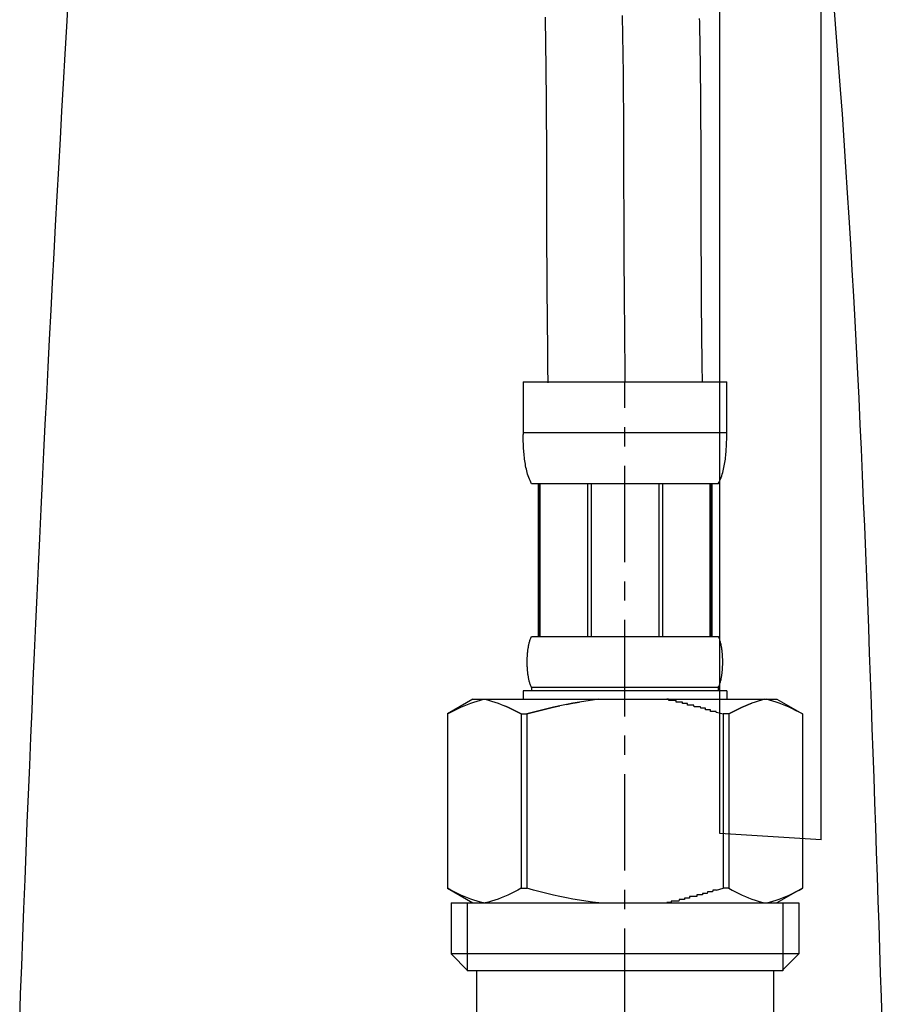
# Model space of a CAD drawing. Extents: x -5029 to -829, y -11990 to -9020.
# Drawn here: x -2023 to -1967, y -10889 to -10825 of the extents above; entities that cross this region are included whole.
import ezdxf

# ---------------------------------------------------------------- set-up
doc = ezdxf.new("R2010")
doc.units = 0
doc.linetypes.add('CENTER1', pattern=[10, 6.25, -1.25, 1.25, -1.25])
for name, color, linetype in [('0-1', 5, 'CONTINUOUS'), ('_0-2_', 7, 'CONTINUOUS'), ('中心線', 1, 'CENTER1')]:
    doc.layers.add(name, color=color, linetype=linetype)

msp = doc.modelspace()

# ---------------------------------------------------------------- linework, layer by layer
at = {"layer": '0-1'}
for p, q in [((-1977.456, -10878.008), (-1977.456, -10641.219)), ((-1970.893, -10878.436), (-1970.893, -10641.219)), ((-1970.893, -10878.436), (-1977.456, -10878.008))]:
    msp.add_line(p, q, dxfattribs=at)
for points in [[(-1988.79, -10825.1, 0), (-1988.79, -10825.3, 0), (-1988.78, -10825.5, 0), (-1988.78, -10825.7, 0), (-1988.78, -10825.9, 0), (-1988.77, -10826.1, 0), (-1988.77, -10826.2, 0), (-1988.77, -10826.4, 0), (-1988.76, -10826.6, 0), (-1988.76, -10826.8, 0), (-1988.76, -10827, 0), (-1988.75, -10827.2, 0), (-1988.75, -10827.3, 0), (-1988.75, -10827.5, 0), (-1988.74, -10827.7, 0), (-1988.74, -10827.9, 0), (-1988.74, -10828.1, 0), (-1988.74, -10828.3, 0), (-1988.74, -10828.5, 0), (-1988.73, -10828.6, 0), (-1988.73, -10828.8, 0), (-1988.73, -10829, 0), (-1988.73, -10829.2, 0), (-1988.73, -10829.4, 0), (-1988.72, -10829.6, 0), (-1988.72, -10829.7, 0), (-1988.72, -10829.9, 0), (-1988.72, -10830.1, 0), (-1988.72, -10830.3, 0), (-1988.72, -10830.5, 0), (-1988.71, -10830.7, 0), (-1988.71, -10830.9, 0), (-1988.71, -10831, 0), (-1988.71, -10831.2, 0), (-1988.71, -10831.4, 0), (-1988.71, -10831.6, 0), (-1988.71, -10831.8, 0), (-1988.71, -10832, 0), (-1988.71, -10832.2, 0), (-1988.71, -10832.3, 0), (-1988.7, -10832.5, 0), (-1988.7, -10832.7, 0), (-1988.7, -10832.9, 0), (-1988.7, -10833.1, 0), (-1988.7, -10833.3, 0), (-1988.7, -10833.5, 0), (-1988.7, -10833.6, 0), (-1988.7, -10833.8, 0), (-1988.7, -10834, 0), (-1988.7, -10834.2, 0), (-1988.7, -10834.4, 0), (-1988.7, -10834.6, 0), (-1988.7, -10834.8, 0), (-1988.7, -10834.9, 0), (-1988.7, -10835.1, 0), (-1988.7, -10835.3, 0), (-1988.7, -10835.5, 0), (-1988.7, -10835.7, 0), (-1988.7, -10835.9, 0), (-1988.7, -10836.1, 0), (-1988.7, -10836.3, 0), (-1988.7, -10836.4, 0), (-1988.7, -10836.6, 0), (-1988.7, -10836.8, 0), (-1988.7, -10837, 0), (-1988.69, -10837.2, 0), (-1988.69, -10837.4, 0), (-1988.69, -10837.6, 0), (-1988.69, -10837.7, 0), (-1988.69, -10837.9, 0), (-1988.69, -10838.1, 0), (-1988.69, -10838.3, 0), (-1988.69, -10838.5, 0), (-1988.69, -10838.7, 0), (-1988.69, -10838.9, 0), (-1988.69, -10839.1, 0), (-1988.69, -10839.2, 0), (-1988.69, -10839.4, 0), (-1988.69, -10839.6, 0), (-1988.69, -10839.8, 0), (-1988.69, -10840, 0), (-1988.69, -10840.2, 0), (-1988.69, -10840.4, 0), (-1988.69, -10840.6, 0), (-1988.68, -10840.8, 0), (-1988.68, -10840.9, 0), (-1988.68, -10841.1, 0), (-1988.68, -10841.3, 0), (-1988.68, -10841.5, 0), (-1988.68, -10841.7, 0), (-1988.68, -10841.9, 0), (-1988.68, -10842.1, 0), (-1988.68, -10842.3, 0), (-1988.67, -10842.4, 0), (-1988.67, -10842.6, 0), (-1988.67, -10842.8, 0), (-1988.67, -10843, 0), (-1988.67, -10843.2, 0), (-1988.67, -10843.4, 0), (-1988.67, -10843.6, 0), (-1988.66, -10843.8, 0), (-1988.66, -10843.9, 0), (-1988.66, -10844.1, 0), (-1988.66, -10844.3, 0), (-1988.66, -10844.5, 0), (-1988.66, -10844.7, 0), (-1988.65, -10844.9, 0), (-1988.65, -10845.1, 0), (-1988.65, -10845.3, 0), (-1988.65, -10845.4, 0), (-1988.65, -10845.6, 0), (-1988.64, -10845.8, 0), (-1988.64, -10846, 0), (-1988.64, -10846.2, 0), (-1988.64, -10846.4, 0), (-1988.64, -10846.6, 0), (-1988.63, -10846.8, 0), (-1988.63, -10846.9, 0), (-1988.63, -10847.1, 0), (-1988.63, -10847.3, 0), (-1988.62, -10847.5, 0), (-1988.62, -10847.7, 0), (-1988.62, -10847.9, 0), (-1988.62, -10848.1, 0), (-1988.62, -10848.2, 0), (-1988.61, -10848.4, 0), (-1988.61, -10848.6, 0), (-1988.61, -10848.8, 0)], [(-1978.79, -10825.2, 0), (-1978.78, -10825.4, 0), (-1978.78, -10825.6, 0), (-1978.77, -10825.8, 0), (-1978.77, -10826, 0), (-1978.77, -10826.2, 0), (-1978.76, -10826.4, 0), (-1978.76, -10826.7, 0), (-1978.76, -10826.9, 0), (-1978.75, -10827.1, 0), (-1978.75, -10827.3, 0), (-1978.75, -10827.5, 0), (-1978.74, -10827.7, 0), (-1978.74, -10827.9, 0), (-1978.74, -10828.1, 0), (-1978.74, -10828.3, 0), (-1978.73, -10828.5, 0), (-1978.73, -10828.7, 0), (-1978.73, -10828.9, 0), (-1978.73, -10829.1, 0), (-1978.73, -10829.3, 0), (-1978.72, -10829.5, 0), (-1978.72, -10829.7, 0), (-1978.72, -10829.9, 0), (-1978.72, -10830.1, 0), (-1978.72, -10830.3, 0), (-1978.72, -10830.5, 0), (-1978.71, -10830.7, 0), (-1978.71, -10830.9, 0), (-1978.71, -10831.1, 0), (-1978.71, -10831.3, 0), (-1978.71, -10831.5, 0), (-1978.71, -10831.7, 0), (-1978.71, -10831.9, 0), (-1978.71, -10832.1, 0), (-1978.71, -10832.3, 0), (-1978.7, -10832.5, 0), (-1978.7, -10832.7, 0), (-1978.7, -10832.9, 0), (-1978.7, -10833.1, 0), (-1978.7, -10833.3, 0), (-1978.7, -10833.5, 0), (-1978.7, -10833.7, 0), (-1978.7, -10833.9, 0), (-1978.7, -10834.1, 0), (-1978.7, -10834.3, 0), (-1978.7, -10834.5, 0), (-1978.7, -10834.7, 0), (-1978.7, -10834.9, 0), (-1978.7, -10835.1, 0), (-1978.7, -10835.3, 0), (-1978.7, -10835.5, 0), (-1978.7, -10835.7, 0), (-1978.7, -10835.9, 0), (-1978.7, -10836.1, 0), (-1978.7, -10836.3, 0), (-1978.7, -10836.5, 0), (-1978.7, -10836.7, 0), (-1978.7, -10836.9, 0), (-1978.69, -10837.1, 0), (-1978.69, -10837.3, 0), (-1978.69, -10837.5, 0), (-1978.69, -10837.7, 0), (-1978.69, -10837.9, 0), (-1978.69, -10838.1, 0), (-1978.69, -10838.3, 0), (-1978.69, -10838.5, 0), (-1978.69, -10838.7, 0), (-1978.69, -10838.9, 0), (-1978.69, -10839.1, 0), (-1978.69, -10839.3, 0), (-1978.69, -10839.5, 0), (-1978.69, -10839.7, 0), (-1978.69, -10839.9, 0), (-1978.69, -10840.1, 0), (-1978.69, -10840.3, 0), (-1978.69, -10840.5, 0), (-1978.68, -10840.7, 0), (-1978.68, -10840.9, 0), (-1978.68, -10841.1, 0), (-1978.68, -10841.3, 0), (-1978.68, -10841.5, 0), (-1978.68, -10841.7, 0), (-1978.68, -10841.9, 0), (-1978.68, -10842.1, 0), (-1978.68, -10842.3, 0), (-1978.67, -10842.5, 0), (-1978.67, -10842.7, 0), (-1978.67, -10842.9, 0), (-1978.67, -10843.1, 0), (-1978.67, -10843.3, 0), (-1978.67, -10843.5, 0), (-1978.66, -10843.7, 0), (-1978.66, -10843.9, 0), (-1978.66, -10844.1, 0), (-1978.66, -10844.3, 0), (-1978.66, -10844.5, 0), (-1978.65, -10844.7, 0), (-1978.65, -10844.9, 0), (-1978.65, -10845.1, 0), (-1978.65, -10845.3, 0), (-1978.65, -10845.5, 0), (-1978.64, -10845.7, 0), (-1978.64, -10845.9, 0), (-1978.64, -10846.1, 0), (-1978.64, -10846.3, 0), (-1978.64, -10846.5, 0), (-1978.63, -10846.7, 0), (-1978.63, -10846.9, 0), (-1978.63, -10847.1, 0), (-1978.63, -10847.3, 0), (-1978.62, -10847.5, 0), (-1978.62, -10847.7, 0), (-1978.62, -10847.9, 0), (-1978.62, -10848.1, 0), (-1978.61, -10848.3, 0), (-1978.61, -10848.5, 0), (-1978.61, -10848.7, 0)]]:
    msp.add_polyline3d(points, dxfattribs=at)
at = {"layer": '_0-2_', "color": 5, "linetype": 'CONTINUOUS'}
for p, q in [((-1990.209, -10848.749), (-1977.009, -10848.749)), ((-1990.209, -10848.749), (-1990.209, -10852.164)), ((-1977.01, -10852.164), (-1977.009, -10848.749)), ((-1977.009, -10852.049), (-1990.209, -10852.049)), ((-1990.208, -10852.278), (-1990.209, -10852.164)), ((-1990.206, -10852.393), (-1990.208, -10852.278)), ((-1990.204, -10852.507), (-1990.206, -10852.393)), ((-1990.201, -10852.621), (-1990.204, -10852.507)), ((-1977.018, -10852.621), (-1977.015, -10852.507)), ((-1977.015, -10852.507), (-1977.012, -10852.393)), ((-1977.012, -10852.393), (-1977.011, -10852.278)), ((-1977.011, -10852.278), (-1977.01, -10852.164)), ((-1990.196, -10852.735), (-1990.201, -10852.621)), ((-1990.192, -10852.848), (-1990.196, -10852.735)), ((-1990.186, -10852.962), (-1990.192, -10852.848)), ((-1990.179, -10853.075), (-1990.186, -10852.962)), ((-1990.171, -10853.188), (-1990.179, -10853.075)), ((-1990.162, -10853.3), (-1990.171, -10853.188)), ((-1977.056, -10853.3), (-1977.047, -10853.188)), ((-1977.047, -10853.188), (-1977.04, -10853.075)), ((-1977.04, -10853.075), (-1977.033, -10852.962)), ((-1977.033, -10852.962), (-1977.027, -10852.848)), ((-1977.027, -10852.848), (-1977.022, -10852.735)), ((-1977.022, -10852.735), (-1977.018, -10852.621)), ((-1990.153, -10853.413), (-1990.162, -10853.3)), ((-1990.142, -10853.525), (-1990.153, -10853.413)), ((-1990.129, -10853.636), (-1990.142, -10853.525)), ((-1990.116, -10853.747), (-1990.129, -10853.636)), ((-1990.101, -10853.858), (-1990.116, -10853.747)), ((-1977.118, -10853.858), (-1977.103, -10853.747)), ((-1977.103, -10853.747), (-1977.089, -10853.636)), ((-1977.089, -10853.636), (-1977.077, -10853.525)), ((-1977.077, -10853.525), (-1977.066, -10853.413)), ((-1977.066, -10853.413), (-1977.056, -10853.3)), ((-1990.085, -10853.969), (-1990.101, -10853.858)), ((-1990.067, -10854.079), (-1990.085, -10853.969)), ((-1990.047, -10854.189), (-1990.067, -10854.079)), ((-1990.025, -10854.298), (-1990.047, -10854.189)), ((-1990.002, -10854.406), (-1990.025, -10854.298)), ((-1989.976, -10854.514), (-1990.002, -10854.406)), ((-1977.243, -10854.514), (-1977.217, -10854.406)), ((-1977.217, -10854.406), (-1977.193, -10854.298)), ((-1977.193, -10854.298), (-1977.172, -10854.189)), ((-1977.172, -10854.189), (-1977.152, -10854.079)), ((-1977.152, -10854.079), (-1977.134, -10853.969)), ((-1977.134, -10853.969), (-1977.118, -10853.858)), ((-1989.948, -10854.622), (-1989.976, -10854.514)), ((-1989.918, -10854.728), (-1989.948, -10854.622)), ((-1989.884, -10854.834), (-1989.918, -10854.728)), ((-1989.847, -10854.94), (-1989.884, -10854.834)), ((-1989.807, -10855.044), (-1989.847, -10854.94)), ((-1989.763, -10855.147), (-1989.807, -10855.044)), ((-1977.456, -10855.147), (-1977.412, -10855.044)), ((-1977.412, -10855.044), (-1977.371, -10854.94)), ((-1977.371, -10854.94), (-1977.335, -10854.834)), ((-1977.335, -10854.834), (-1977.301, -10854.728)), ((-1977.301, -10854.728), (-1977.271, -10854.622)), ((-1977.271, -10854.622), (-1977.243, -10854.514)), ((-1989.714, -10855.248), (-1989.763, -10855.147)), ((-1989.659, -10855.349), (-1989.714, -10855.248)), ((-1977.559, -10855.349), (-1989.659, -10855.349)), ((-1989.245, -10855.349), (-1989.245, -10865.249)), ((-1989.15, -10855.349), (-1989.15, -10865.249)), ((-1989.132, -10855.349), (-1989.132, -10865.249)), ((-1986.039, -10855.349), (-1986.039, -10865.249)), ((-1985.809, -10855.349), (-1985.809, -10865.249)), ((-1981.409, -10855.349), (-1981.409, -10865.249)), ((-1981.18, -10855.349), (-1981.18, -10865.249)), ((-1978.087, -10865.249), (-1978.087, -10855.349)), ((-1978.069, -10855.349), (-1978.069, -10865.249)), ((-1977.974, -10855.349), (-1977.974, -10865.249)), ((-1977.559, -10855.349), (-1977.505, -10855.248)), ((-1977.505, -10855.248), (-1977.456, -10855.147)), ((-1989.709, -10865.349), (-1989.686, -10865.299)), ((-1989.686, -10865.299), (-1989.659, -10865.249)), ((-1989.659, -10865.249), (-1977.559, -10865.249)), ((-1977.533, -10865.299), (-1977.559, -10865.249)), ((-1977.509, -10865.349), (-1977.533, -10865.299)), ((-1989.88, -10865.999), (-1989.872, -10865.949)), ((-1989.872, -10865.949), (-1989.864, -10865.899)), ((-1989.864, -10865.899), (-1989.854, -10865.849)), ((-1989.854, -10865.849), (-1989.844, -10865.799)), ((-1989.844, -10865.799), (-1989.834, -10865.749)), ((-1989.834, -10865.749), (-1989.822, -10865.699)), ((-1989.822, -10865.699), (-1989.81, -10865.649)), ((-1989.81, -10865.649), (-1989.796, -10865.599)), ((-1989.796, -10865.599), (-1989.782, -10865.549)), ((-1989.782, -10865.549), (-1989.766, -10865.499)), ((-1989.766, -10865.499), (-1989.749, -10865.449)), ((-1989.749, -10865.449), (-1989.73, -10865.399)), ((-1989.73, -10865.399), (-1989.709, -10865.349)), ((-1977.488, -10865.399), (-1977.509, -10865.349)), ((-1977.47, -10865.449), (-1977.488, -10865.399)), ((-1977.453, -10865.499), (-1977.47, -10865.449)), ((-1977.437, -10865.549), (-1977.453, -10865.499)), ((-1977.422, -10865.599), (-1977.437, -10865.549)), ((-1977.409, -10865.649), (-1977.422, -10865.599)), ((-1977.397, -10865.699), (-1977.409, -10865.649)), ((-1977.385, -10865.749), (-1977.397, -10865.699)), ((-1977.374, -10865.799), (-1977.385, -10865.749)), ((-1977.365, -10865.849), (-1977.374, -10865.799)), ((-1977.355, -10865.899), (-1977.365, -10865.849)), ((-1977.347, -10865.949), (-1977.355, -10865.899)), ((-1977.338, -10865.999), (-1977.347, -10865.949)), ((-1989.94, -10866.649), (-1989.938, -10866.599)), ((-1989.938, -10866.599), (-1989.936, -10866.549)), ((-1989.936, -10866.549), (-1989.933, -10866.499)), ((-1989.933, -10866.499), (-1989.93, -10866.449)), ((-1989.93, -10866.449), (-1989.926, -10866.399)), ((-1989.926, -10866.399), (-1989.922, -10866.349)), ((-1989.922, -10866.349), (-1989.917, -10866.299)), ((-1989.917, -10866.299), (-1989.912, -10866.249)), ((-1989.912, -10866.249), (-1989.907, -10866.199)), ((-1989.907, -10866.199), (-1989.901, -10866.149)), ((-1989.901, -10866.149), (-1989.895, -10866.099)), ((-1989.895, -10866.099), (-1989.888, -10866.049)), ((-1989.888, -10866.049), (-1989.88, -10865.999)), ((-1977.331, -10866.049), (-1977.338, -10865.999)), ((-1977.324, -10866.099), (-1977.331, -10866.049)), ((-1977.318, -10866.149), (-1977.324, -10866.099)), ((-1977.312, -10866.199), (-1977.318, -10866.149)), ((-1977.306, -10866.249), (-1977.312, -10866.199)), ((-1977.301, -10866.299), (-1977.306, -10866.249)), ((-1977.297, -10866.349), (-1977.301, -10866.299)), ((-1977.293, -10866.399), (-1977.297, -10866.349)), ((-1977.289, -10866.449), (-1977.293, -10866.399)), ((-1977.286, -10866.499), (-1977.289, -10866.449)), ((-1977.283, -10866.549), (-1977.286, -10866.499)), ((-1977.28, -10866.599), (-1977.283, -10866.549)), ((-1977.278, -10866.649), (-1977.28, -10866.599)), ((-1989.945, -10866.849), (-1989.944, -10866.799)), ((-1989.945, -10866.899), (-1989.945, -10866.849)), ((-1989.945, -10866.949), (-1989.945, -10866.899)), ((-1989.944, -10866.999), (-1989.945, -10866.949)), ((-1989.944, -10866.799), (-1989.943, -10866.749)), ((-1989.943, -10867.049), (-1989.944, -10866.999)), ((-1989.943, -10866.749), (-1989.942, -10866.699)), ((-1989.942, -10867.099), (-1989.943, -10867.049)), ((-1989.942, -10866.699), (-1989.94, -10866.649)), ((-1989.94, -10867.149), (-1989.942, -10867.099)), ((-1989.938, -10867.199), (-1989.94, -10867.149)), ((-1989.936, -10867.249), (-1989.938, -10867.199)), ((-1977.283, -10867.249), (-1977.28, -10867.199)), ((-1977.28, -10867.199), (-1977.278, -10867.149)), ((-1977.277, -10866.699), (-1977.278, -10866.649)), ((-1977.278, -10867.149), (-1977.277, -10867.099)), ((-1977.275, -10866.749), (-1977.277, -10866.699)), ((-1977.277, -10867.099), (-1977.275, -10867.049)), ((-1977.274, -10866.799), (-1977.275, -10866.749)), ((-1977.275, -10867.049), (-1977.274, -10866.999)), ((-1977.274, -10866.849), (-1977.274, -10866.799)), ((-1977.274, -10866.899), (-1977.274, -10866.849)), ((-1977.274, -10866.949), (-1977.274, -10866.899)), ((-1977.274, -10866.999), (-1977.274, -10866.949)), ((-1989.933, -10867.299), (-1989.936, -10867.249)), ((-1989.93, -10867.349), (-1989.933, -10867.299)), ((-1989.926, -10867.399), (-1989.93, -10867.349)), ((-1989.922, -10867.449), (-1989.926, -10867.399)), ((-1989.917, -10867.499), (-1989.922, -10867.449)), ((-1989.912, -10867.549), (-1989.917, -10867.499)), ((-1989.907, -10867.599), (-1989.912, -10867.549)), ((-1989.901, -10867.649), (-1989.907, -10867.599)), ((-1989.895, -10867.699), (-1989.901, -10867.649)), ((-1989.888, -10867.749), (-1989.895, -10867.699)), ((-1989.88, -10867.799), (-1989.888, -10867.749)), ((-1989.872, -10867.849), (-1989.88, -10867.799)), ((-1989.864, -10867.899), (-1989.872, -10867.849)), ((-1977.355, -10867.899), (-1977.347, -10867.849)), ((-1977.347, -10867.849), (-1977.338, -10867.799)), ((-1977.338, -10867.799), (-1977.331, -10867.749)), ((-1977.331, -10867.749), (-1977.324, -10867.699)), ((-1977.324, -10867.699), (-1977.318, -10867.649)), ((-1977.318, -10867.649), (-1977.312, -10867.599)), ((-1977.312, -10867.599), (-1977.306, -10867.549)), ((-1977.306, -10867.549), (-1977.301, -10867.499)), ((-1977.301, -10867.499), (-1977.297, -10867.449)), ((-1977.297, -10867.449), (-1977.293, -10867.399)), ((-1977.293, -10867.399), (-1977.289, -10867.349)), ((-1977.289, -10867.349), (-1977.286, -10867.299)), ((-1977.286, -10867.299), (-1977.283, -10867.249)), ((-1989.854, -10867.949), (-1989.864, -10867.899)), ((-1989.844, -10867.999), (-1989.854, -10867.949)), ((-1989.834, -10868.049), (-1989.844, -10867.999)), ((-1989.822, -10868.099), (-1989.834, -10868.049)), ((-1989.81, -10868.149), (-1989.822, -10868.099)), ((-1989.796, -10868.199), (-1989.81, -10868.149)), ((-1989.782, -10868.249), (-1989.796, -10868.199)), ((-1989.766, -10868.299), (-1989.782, -10868.249)), ((-1989.749, -10868.349), (-1989.766, -10868.299)), ((-1989.73, -10868.399), (-1989.749, -10868.349)), ((-1989.709, -10868.449), (-1989.73, -10868.399)), ((-1989.686, -10868.499), (-1989.709, -10868.449)), ((-1989.659, -10868.549), (-1989.686, -10868.499)), ((-1977.559, -10868.549), (-1977.533, -10868.499)), ((-1977.533, -10868.499), (-1977.509, -10868.449)), ((-1977.509, -10868.449), (-1977.488, -10868.399)), ((-1977.488, -10868.399), (-1977.47, -10868.349)), ((-1977.47, -10868.349), (-1977.453, -10868.299)), ((-1977.453, -10868.299), (-1977.437, -10868.249)), ((-1977.437, -10868.249), (-1977.422, -10868.199)), ((-1977.422, -10868.199), (-1977.409, -10868.149)), ((-1977.409, -10868.149), (-1977.397, -10868.099)), ((-1977.397, -10868.099), (-1977.385, -10868.049)), ((-1977.385, -10868.049), (-1977.374, -10867.999)), ((-1977.374, -10867.999), (-1977.365, -10867.949)), ((-1977.365, -10867.949), (-1977.355, -10867.899)), ((-1990.209, -10868.769), (-1990.209, -10869.319)), ((-1977.009, -10868.769), (-1990.209, -10868.769)), ((-1989.659, -10868.549), (-1989.659, -10868.769)), ((-1977.559, -10868.549), (-1989.659, -10868.549)), ((-1977.559, -10868.549), (-1977.559, -10868.769)), ((-1977.009, -10868.769), (-1977.009, -10869.319)), ((-1993.461, -10869.319), (-1995.11, -10870.271)), ((-1994.244, -10869.83), (-1994.032, -10869.736)), ((-1994.032, -10869.736), (-1993.821, -10869.65)), ((-1993.821, -10869.65), (-1993.61, -10869.57)), ((-1993.61, -10869.57), (-1993.4, -10869.497)), ((-1993.461, -10869.319), (-1973.758, -10869.319)), ((-1993.4, -10869.497), (-1993.191, -10869.43)), ((-1993.191, -10869.43), (-1992.981, -10869.371)), ((-1992.981, -10869.371), (-1992.772, -10869.319)), ((-1992.672, -10869.319), (-1992.462, -10869.371)), ((-1992.462, -10869.371), (-1992.253, -10869.43)), ((-1992.253, -10869.43), (-1992.044, -10869.496)), ((-1992.044, -10869.496), (-1991.834, -10869.569)), ((-1991.834, -10869.569), (-1991.623, -10869.649)), ((-1991.623, -10869.649), (-1991.412, -10869.736)), ((-1991.412, -10869.736), (-1991.2, -10869.829)), ((-1991.2, -10869.829), (-1991.412, -10869.736)), ((-1988.248, -10869.83), (-1987.824, -10869.736)), ((-1987.824, -10869.736), (-1988.248, -10869.83)), ((-1987.402, -10869.65), (-1987.824, -10869.736)), ((-1987.402, -10869.65), (-1986.981, -10869.57)), ((-1986.981, -10869.57), (-1987.402, -10869.65)), ((-1986.981, -10869.57), (-1986.561, -10869.497)), ((-1986.561, -10869.497), (-1986.981, -10869.57)), ((-1986.141, -10869.43), (-1986.561, -10869.497)), ((-1985.722, -10869.371), (-1986.141, -10869.43)), ((-1985.303, -10869.319), (-1985.722, -10869.371)), ((-1975.806, -10869.736), (-1976.019, -10869.829)), ((-1976.019, -10869.829), (-1975.806, -10869.736)), ((-1975.595, -10869.649), (-1975.806, -10869.736)), ((-1975.806, -10869.736), (-1975.595, -10869.649)), ((-1975.385, -10869.569), (-1975.595, -10869.649)), ((-1975.595, -10869.649), (-1975.385, -10869.569)), ((-1975.175, -10869.496), (-1975.385, -10869.569)), ((-1974.966, -10869.43), (-1975.175, -10869.496)), ((-1974.756, -10869.371), (-1974.966, -10869.43)), ((-1974.547, -10869.319), (-1974.756, -10869.371)), ((-1974.238, -10869.371), (-1974.447, -10869.319)), ((-1974.028, -10869.43), (-1974.238, -10869.371)), ((-1973.818, -10869.497), (-1974.028, -10869.43)), ((-1973.608, -10869.57), (-1973.818, -10869.497)), ((-1973.758, -10869.319), (-1972.109, -10870.271)), ((-1973.398, -10869.65), (-1973.608, -10869.57)), ((-1973.187, -10869.736), (-1973.398, -10869.65)), ((-1972.974, -10869.83), (-1973.187, -10869.736)), ((-1995.111, -10870.271), (-1995.111, -10881.566)), ((-1995.111, -10870.271), (-1995.109, -10870.271)), ((-1995.109, -10870.271), (-1994.89, -10870.15)), ((-1995.109, -10870.271), (-1995.109, -10881.566)), ((-1994.89, -10870.15), (-1994.673, -10870.037)), ((-1994.673, -10870.037), (-1994.458, -10869.93)), ((-1994.458, -10869.93), (-1994.244, -10869.83)), ((-1991.2, -10869.829), (-1990.986, -10869.929)), ((-1990.986, -10869.929), (-1991.2, -10869.829)), ((-1990.986, -10869.929), (-1990.771, -10870.036)), ((-1990.771, -10870.036), (-1990.986, -10869.929)), ((-1990.771, -10870.036), (-1990.554, -10870.15)), ((-1990.554, -10870.15), (-1990.771, -10870.036)), ((-1990.554, -10870.15), (-1990.334, -10870.271)), ((-1990.334, -10870.271), (-1990.554, -10870.15)), ((-1990.334, -10870.271), (-1990.334, -10881.566)), ((-1990.334, -10870.271), (-1989.979, -10870.271)), ((-1989.979, -10870.271), (-1989.54, -10870.15)), ((-1989.54, -10870.15), (-1989.979, -10870.271)), ((-1989.979, -10870.271), (-1989.979, -10881.566)), ((-1989.54, -10870.15), (-1989.105, -10870.037)), ((-1989.105, -10870.037), (-1989.54, -10870.15)), ((-1989.105, -10870.037), (-1988.675, -10869.93)), ((-1988.675, -10869.93), (-1989.105, -10870.037)), ((-1988.675, -10869.93), (-1988.248, -10869.83)), ((-1988.248, -10869.83), (-1988.675, -10869.93)), ((-1977.679, -10870.15), (-1977.24, -10870.271)), ((-1977.24, -10870.271), (-1977.24, -10881.566)), ((-1976.885, -10870.271), (-1977.24, -10870.271)), ((-1976.665, -10870.15), (-1976.885, -10870.271)), ((-1976.885, -10870.271), (-1976.665, -10870.15)), ((-1976.885, -10870.271), (-1976.885, -10881.566)), ((-1976.448, -10870.036), (-1976.665, -10870.15)), ((-1976.665, -10870.15), (-1976.448, -10870.036)), ((-1976.232, -10869.929), (-1976.448, -10870.036)), ((-1976.448, -10870.036), (-1976.232, -10869.929)), ((-1976.019, -10869.829), (-1976.232, -10869.929)), ((-1976.232, -10869.929), (-1976.019, -10869.829)), ((-1972.761, -10869.93), (-1972.974, -10869.83)), ((-1972.546, -10870.037), (-1972.761, -10869.93)), ((-1972.329, -10870.15), (-1972.546, -10870.037)), ((-1972.109, -10870.271), (-1972.329, -10870.15)), ((-1972.109, -10870.271), (-1972.109, -10881.566)), ((-1972.108, -10870.271), (-1972.109, -10870.271)), ((-1995.111, -10881.566), (-1995.109, -10881.566)), ((-1995.11, -10881.567), (-1993.461, -10882.519)), ((-1994.89, -10881.687), (-1995.109, -10881.566)), ((-1994.673, -10881.801), (-1994.89, -10881.687)), ((-1994.458, -10881.908), (-1994.673, -10881.801)), ((-1994.244, -10882.008), (-1994.458, -10881.908)), ((-1990.986, -10881.908), (-1991.2, -10882.008)), ((-1990.771, -10881.801), (-1990.986, -10881.908)), ((-1990.554, -10881.687), (-1990.771, -10881.801)), ((-1990.334, -10881.566), (-1990.554, -10881.687)), ((-1990.334, -10881.566), (-1989.979, -10881.566)), ((-1989.54, -10881.687), (-1989.979, -10881.566)), ((-1989.105, -10881.801), (-1989.54, -10881.687)), ((-1988.675, -10881.908), (-1989.105, -10881.801)), ((-1988.248, -10882.008), (-1988.675, -10881.908)), ((-1977.679, -10881.687), (-1977.24, -10881.566)), ((-1976.885, -10881.566), (-1977.24, -10881.566)), ((-1976.885, -10881.566), (-1976.665, -10881.687)), ((-1976.665, -10881.687), (-1976.448, -10881.801)), ((-1976.448, -10881.801), (-1976.232, -10881.908)), ((-1976.232, -10881.908), (-1976.019, -10882.008)), ((-1972.109, -10881.567), (-1973.758, -10882.519)), ((-1972.974, -10882.008), (-1972.761, -10881.908)), ((-1972.761, -10881.908), (-1972.546, -10881.801)), ((-1972.546, -10881.801), (-1972.329, -10881.687)), ((-1972.329, -10881.687), (-1972.109, -10881.566)), ((-1972.108, -10881.566), (-1972.109, -10881.566)), ((-1994.884, -10882.519), (-1994.884, -10885.819)), ((-1994.884, -10882.519), (-1972.334, -10882.519)), ((-1994.032, -10882.101), (-1994.244, -10882.008)), ((-1993.821, -10882.188), (-1994.032, -10882.101)), ((-1993.839, -10882.519), (-1993.839, -10886.919)), ((-1993.61, -10882.268), (-1993.821, -10882.188)), ((-1993.4, -10882.341), (-1993.61, -10882.268)), ((-1993.191, -10882.407), (-1993.4, -10882.341)), ((-1992.981, -10882.467), (-1993.191, -10882.407)), ((-1992.772, -10882.519), (-1992.981, -10882.467)), ((-1992.462, -10882.467), (-1992.672, -10882.519)), ((-1992.253, -10882.407), (-1992.462, -10882.467)), ((-1992.044, -10882.341), (-1992.253, -10882.407)), ((-1991.834, -10882.268), (-1992.044, -10882.341)), ((-1991.623, -10882.188), (-1991.834, -10882.268)), ((-1991.412, -10882.102), (-1991.623, -10882.188)), ((-1991.2, -10882.008), (-1991.412, -10882.102)), ((-1987.824, -10882.101), (-1988.248, -10882.008)), ((-1987.402, -10882.188), (-1987.824, -10882.101)), ((-1986.981, -10882.268), (-1987.402, -10882.188)), ((-1986.561, -10882.341), (-1986.981, -10882.268)), ((-1986.141, -10882.407), (-1986.561, -10882.341)), ((-1985.722, -10882.467), (-1986.141, -10882.407)), ((-1985.303, -10882.519), (-1985.722, -10882.467)), ((-1976.019, -10882.008), (-1975.806, -10882.102)), ((-1975.806, -10882.102), (-1975.595, -10882.188)), ((-1975.595, -10882.188), (-1975.385, -10882.268)), ((-1975.385, -10882.268), (-1975.175, -10882.341)), ((-1975.175, -10882.341), (-1974.966, -10882.407)), ((-1974.966, -10882.407), (-1974.756, -10882.467)), ((-1974.756, -10882.467), (-1974.547, -10882.519)), ((-1974.447, -10882.519), (-1974.238, -10882.467)), ((-1974.238, -10882.467), (-1974.028, -10882.407)), ((-1974.028, -10882.407), (-1973.818, -10882.341)), ((-1973.818, -10882.341), (-1973.608, -10882.268)), ((-1973.608, -10882.268), (-1973.398, -10882.188)), ((-1973.398, -10882.188), (-1973.187, -10882.101)), ((-1973.379, -10882.519), (-1973.379, -10886.919)), ((-1973.187, -10882.101), (-1972.974, -10882.008)), ((-1972.334, -10882.519), (-1972.334, -10885.819)), ((-1994.884, -10885.819), (-1993.784, -10886.919)), ((-1972.334, -10885.819), (-1994.884, -10885.819)), ((-1972.334, -10885.819), (-1973.434, -10886.919)), ((-1973.379, -10886.919), (-1993.839, -10886.919)), ((-1993.234, -10886.919), (-1993.234, -10890.219)), ((-1973.984, -10886.919), (-1973.984, -10890.219))]:
    msp.add_line(p, q, dxfattribs=at)
at = {"layer": '_0-2_', "color": 5}
for points in [[(-1977.68, -10870.2, 0), (-1977.69, -10870.1, 0), (-1977.7, -10870.1, 0), (-1977.71, -10870.1, 0), (-1977.72, -10870.1, 0), (-1977.74, -10870.1, 0), (-1977.75, -10870.1, 0), (-1977.76, -10870.1, 0), (-1977.77, -10870.1, 0), (-1977.78, -10870.1, 0), (-1977.79, -10870.1, 0), (-1977.8, -10870.1, 0), (-1977.81, -10870.1, 0), (-1977.83, -10870.1, 0), (-1977.84, -10870.1, 0), (-1977.85, -10870.1, 0), (-1977.86, -10870.1, 0), (-1977.87, -10870.1, 0), (-1977.88, -10870.1, 0), (-1977.89, -10870.1, 0), (-1977.9, -10870.1, 0), (-1977.92, -10870.1, 0), (-1977.93, -10870.1, 0), (-1977.94, -10870.1, 0), (-1977.95, -10870.1, 0), (-1977.96, -10870.1, 0), (-1977.97, -10870.1, 0), (-1977.98, -10870.1, 0), (-1977.99, -10870.1, 0), (-1978, -10870.1, 0), (-1978.02, -10870.1, 0), (-1978.03, -10870.1, 0), (-1978.04, -10870.1, 0), (-1978.05, -10870.1, 0), (-1978.06, -10870.1, 0), (-1978.07, -10870, 0), (-1978.08, -10870, 0), (-1978.09, -10870, 0), (-1978.11, -10870, 0), (-1978.12, -10870, 0), (-1978.13, -10870, 0), (-1978.14, -10870, 0), (-1978.15, -10870, 0), (-1978.16, -10870, 0), (-1978.17, -10870, 0), (-1978.18, -10870, 0), (-1978.19, -10870, 0), (-1978.21, -10870, 0), (-1978.22, -10870, 0), (-1978.23, -10870, 0), (-1978.24, -10870, 0), (-1978.25, -10870, 0), (-1978.26, -10870, 0), (-1978.27, -10870, 0), (-1978.28, -10870, 0), (-1978.29, -10870, 0), (-1978.31, -10870, 0), (-1978.32, -10870, 0), (-1978.33, -10870, 0), (-1978.34, -10870, 0), (-1978.35, -10870, 0), (-1978.36, -10870, 0), (-1978.37, -10870, 0), (-1978.38, -10870, 0), (-1978.39, -10869.9, 0), (-1978.4, -10869.9, 0), (-1978.42, -10869.9, 0), (-1978.43, -10869.9, 0), (-1978.44, -10869.9, 0), (-1978.45, -10869.9, 0), (-1978.46, -10869.9, 0), (-1978.47, -10869.9, 0), (-1978.48, -10869.9, 0), (-1978.49, -10869.9, 0), (-1978.5, -10869.9, 0), (-1978.52, -10869.9, 0), (-1978.53, -10869.9, 0), (-1978.54, -10869.9, 0), (-1978.55, -10869.9, 0), (-1978.56, -10869.9, 0), (-1978.57, -10869.9, 0), (-1978.58, -10869.9, 0), (-1978.59, -10869.9, 0), (-1978.6, -10869.9, 0), (-1978.61, -10869.9, 0), (-1978.63, -10869.9, 0), (-1978.64, -10869.9, 0), (-1978.65, -10869.9, 0), (-1978.66, -10869.9, 0), (-1978.67, -10869.9, 0), (-1978.68, -10869.9, 0), (-1978.69, -10869.9, 0), (-1978.7, -10869.9, 0), (-1978.71, -10869.8, 0), (-1978.73, -10869.8, 0), (-1978.74, -10869.8, 0), (-1978.75, -10869.8, 0), (-1978.76, -10869.8, 0), (-1978.77, -10869.8, 0), (-1978.78, -10869.8, 0), (-1978.79, -10869.8, 0), (-1978.8, -10869.8, 0), (-1978.82, -10869.8, 0), (-1978.83, -10869.8, 0), (-1978.84, -10869.8, 0), (-1978.85, -10869.8, 0), (-1978.86, -10869.8, 0), (-1978.87, -10869.8, 0), (-1978.88, -10869.8, 0), (-1978.89, -10869.8, 0), (-1978.91, -10869.8, 0), (-1978.92, -10869.8, 0), (-1978.93, -10869.8, 0), (-1978.94, -10869.8, 0), (-1978.95, -10869.8, 0), (-1978.96, -10869.8, 0), (-1978.97, -10869.8, 0), (-1978.98, -10869.8, 0), (-1979, -10869.8, 0), (-1979.01, -10869.8, 0), (-1979.02, -10869.8, 0), (-1979.03, -10869.8, 0), (-1979.04, -10869.8, 0), (-1979.05, -10869.8, 0), (-1979.06, -10869.8, 0), (-1979.08, -10869.8, 0), (-1979.09, -10869.8, 0), (-1979.1, -10869.8, 0), (-1979.11, -10869.8, 0), (-1979.12, -10869.8, 0), (-1979.13, -10869.8, 0), (-1979.14, -10869.7, 0), (-1979.16, -10869.7, 0), (-1979.17, -10869.7, 0), (-1979.18, -10869.7, 0), (-1979.19, -10869.7, 0), (-1979.2, -10869.7, 0), (-1979.21, -10869.7, 0), (-1979.22, -10869.7, 0), (-1979.23, -10869.7, 0), (-1979.25, -10869.7, 0), (-1979.26, -10869.7, 0), (-1979.27, -10869.7, 0), (-1979.28, -10869.7, 0), (-1979.29, -10869.7, 0), (-1979.3, -10869.7, 0), (-1979.31, -10869.7, 0), (-1979.33, -10869.7, 0), (-1979.34, -10869.7, 0), (-1979.35, -10869.7, 0), (-1979.36, -10869.7, 0), (-1979.37, -10869.7, 0), (-1979.38, -10869.7, 0), (-1979.39, -10869.7, 0), (-1979.4, -10869.7, 0), (-1979.42, -10869.7, 0), (-1979.43, -10869.7, 0), (-1979.44, -10869.7, 0), (-1979.45, -10869.7, 0), (-1979.46, -10869.7, 0), (-1979.47, -10869.7, 0), (-1979.48, -10869.7, 0), (-1979.49, -10869.7, 0), (-1979.51, -10869.7, 0), (-1979.52, -10869.7, 0), (-1979.53, -10869.7, 0), (-1979.54, -10869.7, 0), (-1979.55, -10869.7, 0), (-1979.56, -10869.6, 0), (-1979.57, -10869.6, 0), (-1979.58, -10869.6, 0), (-1979.59, -10869.6, 0), (-1979.61, -10869.6, 0), (-1979.62, -10869.6, 0), (-1979.63, -10869.6, 0), (-1979.64, -10869.6, 0), (-1979.65, -10869.6, 0), (-1979.66, -10869.6, 0), (-1979.67, -10869.6, 0), (-1979.68, -10869.6, 0), (-1979.69, -10869.6, 0), (-1979.71, -10869.6, 0), (-1979.72, -10869.6, 0), (-1979.73, -10869.6, 0), (-1979.74, -10869.6, 0), (-1979.75, -10869.6, 0), (-1979.76, -10869.6, 0), (-1979.77, -10869.6, 0), (-1979.78, -10869.6, 0), (-1979.79, -10869.6, 0), (-1979.8, -10869.6, 0), (-1979.82, -10869.6, 0), (-1979.83, -10869.6, 0), (-1979.84, -10869.6, 0), (-1979.85, -10869.6, 0), (-1979.86, -10869.6, 0), (-1979.87, -10869.6, 0), (-1979.88, -10869.5, 0), (-1979.89, -10869.5, 0), (-1979.9, -10869.5, 0), (-1979.92, -10869.5, 0), (-1979.93, -10869.5, 0), (-1979.94, -10869.5, 0), (-1979.95, -10869.5, 0), (-1979.96, -10869.5, 0), (-1979.97, -10869.5, 0), (-1979.98, -10869.5, 0), (-1979.99, -10869.5, 0), (-1980.01, -10869.5, 0), (-1980.02, -10869.5, 0), (-1980.03, -10869.5, 0), (-1980.04, -10869.5, 0), (-1980.05, -10869.5, 0), (-1980.06, -10869.5, 0), (-1980.07, -10869.5, 0), (-1980.08, -10869.5, 0), (-1980.1, -10869.5, 0), (-1980.11, -10869.5, 0), (-1980.12, -10869.5, 0), (-1980.13, -10869.5, 0), (-1980.14, -10869.5, 0), (-1980.15, -10869.5, 0), (-1980.16, -10869.5, 0), (-1980.17, -10869.5, 0), (-1980.19, -10869.5, 0), (-1980.2, -10869.5, 0), (-1980.21, -10869.5, 0), (-1980.22, -10869.5, 0), (-1980.23, -10869.5, 0), (-1980.24, -10869.5, 0), (-1980.25, -10869.5, 0), (-1980.27, -10869.5, 0), (-1980.28, -10869.5, 0), (-1980.29, -10869.5, 0), (-1980.3, -10869.4, 0), (-1980.31, -10869.4, 0), (-1980.32, -10869.4, 0), (-1980.33, -10869.4, 0), (-1980.35, -10869.4, 0), (-1980.36, -10869.4, 0), (-1980.37, -10869.4, 0), (-1980.38, -10869.4, 0), (-1980.39, -10869.4, 0), (-1980.4, -10869.4, 0), (-1980.41, -10869.4, 0), (-1980.43, -10869.4, 0), (-1980.44, -10869.4, 0), (-1980.45, -10869.4, 0), (-1980.46, -10869.4, 0), (-1980.47, -10869.4, 0), (-1980.48, -10869.4, 0), (-1980.49, -10869.4, 0), (-1980.51, -10869.4, 0), (-1980.52, -10869.4, 0), (-1980.53, -10869.4, 0), (-1980.54, -10869.4, 0), (-1980.55, -10869.4, 0), (-1980.56, -10869.4, 0), (-1980.57, -10869.4, 0), (-1980.58, -10869.4, 0), (-1980.6, -10869.4, 0), (-1980.61, -10869.4, 0), (-1980.62, -10869.4, 0), (-1980.63, -10869.4, 0), (-1980.64, -10869.4, 0), (-1980.65, -10869.4, 0), (-1980.66, -10869.4, 0), (-1980.68, -10869.4, 0), (-1980.69, -10869.4, 0), (-1980.7, -10869.4, 0), (-1980.71, -10869.4, 0), (-1980.72, -10869.4, 0), (-1980.73, -10869.4, 0), (-1980.74, -10869.4, 0), (-1980.75, -10869.4, 0), (-1980.77, -10869.4, 0), (-1980.78, -10869.3, 0), (-1980.79, -10869.3, 0), (-1980.8, -10869.3, 0), (-1980.81, -10869.3, 0), (-1980.82, -10869.3, 0), (-1980.83, -10869.3, 0), (-1980.84, -10869.3, 0), (-1980.86, -10869.3, 0), (-1980.87, -10869.3, 0), (-1980.88, -10869.3, 0), (-1980.89, -10869.3, 0), (-1980.9, -10869.3, 0)], [(-1977.68, -10881.7, 0), (-1977.69, -10881.7, 0), (-1977.7, -10881.7, 0), (-1977.71, -10881.7, 0), (-1977.72, -10881.7, 0), (-1977.74, -10881.7, 0), (-1977.75, -10881.7, 0), (-1977.76, -10881.7, 0), (-1977.77, -10881.7, 0), (-1977.78, -10881.7, 0), (-1977.79, -10881.7, 0), (-1977.8, -10881.7, 0), (-1977.81, -10881.7, 0), (-1977.83, -10881.7, 0), (-1977.84, -10881.7, 0), (-1977.85, -10881.7, 0), (-1977.86, -10881.7, 0), (-1977.87, -10881.7, 0), (-1977.88, -10881.7, 0), (-1977.89, -10881.7, 0), (-1977.9, -10881.7, 0), (-1977.92, -10881.7, 0), (-1977.93, -10881.8, 0), (-1977.94, -10881.8, 0), (-1977.95, -10881.8, 0), (-1977.96, -10881.8, 0), (-1977.97, -10881.8, 0), (-1977.98, -10881.8, 0), (-1977.99, -10881.8, 0), (-1978, -10881.8, 0), (-1978.02, -10881.8, 0), (-1978.03, -10881.8, 0), (-1978.04, -10881.8, 0), (-1978.05, -10881.8, 0), (-1978.06, -10881.8, 0), (-1978.07, -10881.8, 0), (-1978.08, -10881.8, 0), (-1978.09, -10881.8, 0), (-1978.11, -10881.8, 0), (-1978.12, -10881.8, 0), (-1978.13, -10881.8, 0), (-1978.14, -10881.8, 0), (-1978.15, -10881.8, 0), (-1978.16, -10881.8, 0), (-1978.17, -10881.8, 0), (-1978.18, -10881.8, 0), (-1978.19, -10881.8, 0), (-1978.21, -10881.8, 0), (-1978.22, -10881.8, 0), (-1978.23, -10881.8, 0), (-1978.24, -10881.8, 0), (-1978.25, -10881.8, 0), (-1978.26, -10881.8, 0), (-1978.27, -10881.8, 0), (-1978.28, -10881.9, 0), (-1978.29, -10881.9, 0), (-1978.31, -10881.9, 0), (-1978.32, -10881.9, 0), (-1978.33, -10881.9, 0), (-1978.34, -10881.9, 0), (-1978.35, -10881.9, 0), (-1978.36, -10881.9, 0), (-1978.37, -10881.9, 0), (-1978.38, -10881.9, 0), (-1978.39, -10881.9, 0), (-1978.4, -10881.9, 0), (-1978.42, -10881.9, 0), (-1978.43, -10881.9, 0), (-1978.44, -10881.9, 0), (-1978.45, -10881.9, 0), (-1978.46, -10881.9, 0), (-1978.47, -10881.9, 0), (-1978.48, -10881.9, 0), (-1978.49, -10881.9, 0), (-1978.5, -10881.9, 0), (-1978.52, -10881.9, 0), (-1978.53, -10881.9, 0), (-1978.54, -10881.9, 0), (-1978.55, -10881.9, 0), (-1978.56, -10881.9, 0), (-1978.57, -10881.9, 0), (-1978.58, -10881.9, 0), (-1978.59, -10882, 0), (-1978.6, -10882, 0), (-1978.61, -10882, 0), (-1978.63, -10882, 0), (-1978.64, -10882, 0), (-1978.65, -10882, 0), (-1978.66, -10882, 0), (-1978.67, -10882, 0), (-1978.68, -10882, 0), (-1978.69, -10882, 0), (-1978.7, -10882, 0), (-1978.71, -10882, 0), (-1978.73, -10882, 0), (-1978.74, -10882, 0), (-1978.75, -10882, 0), (-1978.76, -10882, 0), (-1978.77, -10882, 0), (-1978.78, -10882, 0), (-1978.79, -10882, 0), (-1978.8, -10882, 0), (-1978.82, -10882, 0), (-1978.83, -10882, 0), (-1978.84, -10882, 0), (-1978.85, -10882, 0), (-1978.86, -10882, 0), (-1978.87, -10882, 0), (-1978.88, -10882, 0), (-1978.89, -10882, 0), (-1978.91, -10882, 0), (-1978.92, -10882, 0), (-1978.93, -10882, 0), (-1978.94, -10882, 0), (-1978.95, -10882, 0), (-1978.96, -10882.1, 0), (-1978.97, -10882.1, 0), (-1978.98, -10882.1, 0), (-1979, -10882.1, 0), (-1979.01, -10882.1, 0), (-1979.02, -10882.1, 0), (-1979.03, -10882.1, 0), (-1979.04, -10882.1, 0), (-1979.05, -10882.1, 0), (-1979.06, -10882.1, 0), (-1979.08, -10882.1, 0), (-1979.09, -10882.1, 0), (-1979.1, -10882.1, 0), (-1979.11, -10882.1, 0), (-1979.12, -10882.1, 0), (-1979.13, -10882.1, 0), (-1979.14, -10882.1, 0), (-1979.16, -10882.1, 0), (-1979.17, -10882.1, 0), (-1979.18, -10882.1, 0), (-1979.19, -10882.1, 0), (-1979.2, -10882.1, 0), (-1979.21, -10882.1, 0), (-1979.22, -10882.1, 0), (-1979.23, -10882.1, 0), (-1979.25, -10882.1, 0), (-1979.26, -10882.1, 0), (-1979.27, -10882.1, 0), (-1979.28, -10882.1, 0), (-1979.29, -10882.1, 0), (-1979.3, -10882.1, 0), (-1979.31, -10882.1, 0), (-1979.33, -10882.1, 0), (-1979.34, -10882.1, 0), (-1979.35, -10882.1, 0), (-1979.36, -10882.1, 0), (-1979.37, -10882.1, 0), (-1979.38, -10882.1, 0), (-1979.39, -10882.1, 0), (-1979.4, -10882.1, 0), (-1979.42, -10882.1, 0), (-1979.43, -10882.2, 0), (-1979.44, -10882.2, 0), (-1979.45, -10882.2, 0), (-1979.46, -10882.2, 0), (-1979.47, -10882.2, 0), (-1979.48, -10882.2, 0), (-1979.49, -10882.2, 0), (-1979.51, -10882.2, 0), (-1979.52, -10882.2, 0), (-1979.53, -10882.2, 0), (-1979.54, -10882.2, 0), (-1979.55, -10882.2, 0), (-1979.56, -10882.2, 0), (-1979.57, -10882.2, 0), (-1979.58, -10882.2, 0), (-1979.59, -10882.2, 0), (-1979.61, -10882.2, 0), (-1979.62, -10882.2, 0), (-1979.63, -10882.2, 0), (-1979.64, -10882.2, 0), (-1979.65, -10882.2, 0), (-1979.66, -10882.2, 0), (-1979.67, -10882.2, 0), (-1979.68, -10882.2, 0), (-1979.69, -10882.2, 0), (-1979.71, -10882.2, 0), (-1979.72, -10882.2, 0), (-1979.73, -10882.2, 0), (-1979.74, -10882.2, 0), (-1979.75, -10882.2, 0), (-1979.76, -10882.3, 0), (-1979.77, -10882.3, 0), (-1979.78, -10882.3, 0), (-1979.79, -10882.3, 0), (-1979.8, -10882.3, 0), (-1979.82, -10882.3, 0), (-1979.83, -10882.3, 0), (-1979.84, -10882.3, 0), (-1979.85, -10882.3, 0), (-1979.86, -10882.3, 0), (-1979.87, -10882.3, 0), (-1979.88, -10882.3, 0), (-1979.89, -10882.3, 0), (-1979.9, -10882.3, 0), (-1979.92, -10882.3, 0), (-1979.93, -10882.3, 0), (-1979.94, -10882.3, 0), (-1979.95, -10882.3, 0), (-1979.96, -10882.3, 0), (-1979.97, -10882.3, 0), (-1979.98, -10882.3, 0), (-1979.99, -10882.3, 0), (-1980.01, -10882.3, 0), (-1980.02, -10882.3, 0), (-1980.03, -10882.3, 0), (-1980.04, -10882.3, 0), (-1980.05, -10882.3, 0), (-1980.06, -10882.3, 0), (-1980.07, -10882.3, 0), (-1980.08, -10882.3, 0), (-1980.1, -10882.3, 0), (-1980.11, -10882.4, 0), (-1980.12, -10882.4, 0), (-1980.13, -10882.4, 0), (-1980.14, -10882.4, 0), (-1980.15, -10882.4, 0), (-1980.16, -10882.4, 0), (-1980.17, -10882.4, 0), (-1980.19, -10882.4, 0), (-1980.2, -10882.4, 0), (-1980.21, -10882.4, 0), (-1980.22, -10882.4, 0), (-1980.23, -10882.4, 0), (-1980.24, -10882.4, 0), (-1980.25, -10882.4, 0), (-1980.27, -10882.4, 0), (-1980.28, -10882.4, 0), (-1980.29, -10882.4, 0), (-1980.3, -10882.4, 0), (-1980.31, -10882.4, 0), (-1980.32, -10882.4, 0), (-1980.33, -10882.4, 0), (-1980.35, -10882.4, 0), (-1980.36, -10882.4, 0), (-1980.37, -10882.4, 0), (-1980.38, -10882.4, 0), (-1980.39, -10882.4, 0), (-1980.4, -10882.4, 0), (-1980.41, -10882.4, 0), (-1980.43, -10882.4, 0), (-1980.44, -10882.4, 0), (-1980.45, -10882.4, 0), (-1980.46, -10882.4, 0), (-1980.47, -10882.4, 0), (-1980.48, -10882.4, 0), (-1980.49, -10882.4, 0), (-1980.51, -10882.4, 0), (-1980.52, -10882.4, 0), (-1980.53, -10882.4, 0), (-1980.54, -10882.4, 0), (-1980.55, -10882.4, 0), (-1980.56, -10882.4, 0), (-1980.57, -10882.4, 0), (-1980.58, -10882.4, 0), (-1980.6, -10882.4, 0), (-1980.61, -10882.4, 0), (-1980.62, -10882.5, 0), (-1980.63, -10882.5, 0), (-1980.64, -10882.5, 0), (-1980.65, -10882.5, 0), (-1980.66, -10882.5, 0), (-1980.68, -10882.5, 0), (-1980.69, -10882.5, 0), (-1980.7, -10882.5, 0), (-1980.71, -10882.5, 0), (-1980.72, -10882.5, 0), (-1980.73, -10882.5, 0), (-1980.74, -10882.5, 0), (-1980.75, -10882.5, 0), (-1980.77, -10882.5, 0), (-1980.78, -10882.5, 0), (-1980.79, -10882.5, 0), (-1980.8, -10882.5, 0), (-1980.81, -10882.5, 0), (-1980.82, -10882.5, 0), (-1980.83, -10882.5, 0), (-1980.84, -10882.5, 0), (-1980.86, -10882.5, 0), (-1980.87, -10882.5, 0), (-1980.88, -10882.5, 0), (-1980.89, -10882.5, 0), (-1980.9, -10882.5, 0)]]:
    msp.add_polyline3d(points, dxfattribs=at)
at = {"layer": '中心線'}
msp.add_line((-1983.609, -10950.426), (-1983.609, -10848.749), dxfattribs=at)
for points in [[(-2022.84, -10890.3, 0), (-2022.78, -10888.4, 0), (-2022.71, -10886.6, 0), (-2022.64, -10884.7, 0), (-2022.57, -10882.9, 0), (-2022.49, -10881, 0), (-2022.42, -10879.2, 0), (-2022.35, -10877.3, 0), (-2022.27, -10875.5, 0), (-2022.19, -10873.6, 0), (-2022.12, -10871.8, 0), (-2022.04, -10870, 0), (-2021.96, -10868.1, 0), (-2021.88, -10866.3, 0), (-2021.79, -10864.4, 0), (-2021.71, -10862.6, 0), (-2021.62, -10860.7, 0), (-2021.54, -10858.9, 0), (-2021.45, -10857, 0), (-2021.36, -10855.2, 0), (-2021.27, -10853.3, 0), (-2021.18, -10851.5, 0), (-2021.09, -10849.7, 0), (-2020.99, -10847.8, 0), (-2020.9, -10846, 0), (-2020.8, -10844.1, 0), (-2020.71, -10842.3, 0), (-2020.61, -10840.4, 0), (-2020.51, -10838.6, 0), (-2020.41, -10836.7, 0), (-2020.31, -10834.9, 0), (-2020.2, -10833, 0), (-2020.1, -10831.2, 0), (-2020, -10829.4, 0), (-2019.89, -10827.5, 0), (-2019.79, -10825.7, 0), (-2019.68, -10823.8, 0)], [(-1983.79, -10825, 0), (-1983.77, -10826.3, 0), (-1983.75, -10827.5, 0), (-1983.73, -10828.8, 0), (-1983.72, -10830, 0), (-1983.71, -10831.3, 0), (-1983.7, -10832.5, 0), (-1983.7, -10833.8, 0), (-1983.7, -10835, 0), (-1983.7, -10836.3, 0), (-1983.69, -10837.5, 0), (-1983.69, -10838.8, 0), (-1983.69, -10840, 0), (-1983.68, -10841.3, 0), (-1983.67, -10842.5, 0), (-1983.66, -10843.8, 0), (-1983.65, -10845, 0), (-1983.64, -10846.3, 0), (-1983.62, -10847.5, 0), (-1983.61, -10848.7, 0)], [(-1966.93, -10890.2, 0), (-1966.98, -10888.6, 0), (-1967.04, -10887.1, 0), (-1967.09, -10885.5, 0), (-1967.14, -10883.9, 0), (-1967.2, -10882.4, 0), (-1967.25, -10880.8, 0), (-1967.3, -10879.2, 0), (-1967.36, -10877.6, 0), (-1967.41, -10876, 0), (-1967.46, -10874.4, 0), (-1967.52, -10872.8, 0), (-1967.58, -10871.2, 0), (-1967.63, -10869.6, 0), (-1967.69, -10867.9, 0), (-1967.75, -10866.3, 0), (-1967.81, -10864.7, 0), (-1967.87, -10863, 0), (-1967.94, -10861.4, 0), (-1968, -10859.8, 0), (-1968.07, -10858.1, 0), (-1968.14, -10856.5, 0), (-1968.21, -10854.8, 0), (-1968.28, -10853.1, 0), (-1968.36, -10851.5, 0), (-1968.44, -10849.8, 0), (-1968.52, -10848.2, 0), (-1968.6, -10846.5, 0), (-1968.69, -10844.8, 0), (-1968.78, -10843.2, 0), (-1968.88, -10841.5, 0), (-1968.97, -10839.8, 0), (-1969.07, -10838.1, 0), (-1969.18, -10836.5, 0), (-1969.29, -10834.8, 0), (-1969.4, -10833.1, 0), (-1969.51, -10831.4, 0), (-1969.63, -10829.8, 0), (-1969.76, -10828.1, 0), (-1969.89, -10826.4, 0), (-1970.02, -10824.7, 0)]]:
    msp.add_polyline3d(points, dxfattribs=at)

doc.saveas('drawing.dxf')
